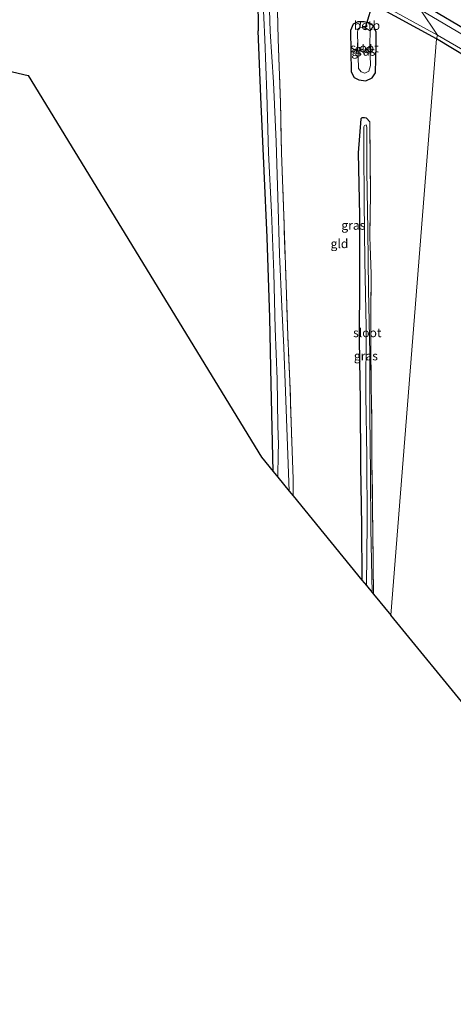
# Model space of a CAD drawing. Units: metres. Extents: x 130000 to 140000, y 409424 to 412500.
# Drawn here: x 130608 to 130730, y 411168 to 411445 of the extents above; entities that cross this region are included whole.
import ezdxf
from ezdxf.enums import TextEntityAlignment as Align

# ---------------------------------------------------------------- set-up
doc = ezdxf.new("R2010")
doc.units = ezdxf.units.M
doc.linetypes.add('IE-TERREINAFSCHEIDING', pattern=[10, 8, -2])
for name, color, linetype in [('B-ME-GW-INSTEEKWATERGANG-L-B1', 10, 'Continuous'), ('B-ME-KG-KADASTRAAL-OPNAMEDTMGRENS-L-B1', 10, 'Continuous'), ('B-ME-KW-DUIKER-L-B1', 10, 'Continuous')]:
    doc.layers.add(name, color=color, linetype=linetype)
for name, color, linetype, lineweight in [('B-ME-IE-GRASLAND-GV-B6', 93, 'Continuous', 18), ('B-ME-IE-GRONDWERKLIJN-GROND_INGERICHT-GV-B6', 253, 'Continuous', 18), ('B-ME-IE-HULPGEOMETRIE-L-B1', 53, 'Continuous', 18), ('B-ME-IE-TERREINAFSCHEIDING-RASTERHEKWERK-L-B1', 8, 'IE-TERREINAFSCHEIDING', 18), ('B-ME-OB-BEKLEDING-GV-B6', 253, 'Continuous', 18), ('B-ME-OG-WATER-GV-B6', 153, 'Continuous', 18)]:
    doc.layers.add(name, color=color, linetype=linetype, lineweight=lineweight)
doc.styles.add('NLCS-ISO', font='NLCS-ISO.TTF')

msp = doc.modelspace()

# ---------------------------------------------------------------- linework, layer by layer
at = {"layer": 'B-ME-GW-INSTEEKWATERGANG-L-B1'}
for points in [[(130503.467, 411476.011, 0.651), (130501.832, 411508.045, 0.585), (130502.026, 411508.238, 0.56), (130502.374, 411508.083, 0.527), (130521.152, 411504.485, 0.507), (130557.705, 411497.417, 0.322), (130577.696, 411493.183, 0.558), (130595.78, 411489.92, 0.498), (130602.56, 411488.572, 0.433), (130622.752, 411484.028, 0.577), (130644.131, 411478.214, 0.472), (130661.887, 411471.268, 0.384), (130675.749, 411465.041, 0.348), (130676.462, 411464.471, 0.348), (130676.494, 411463.299, 0.366), (130675.292, 411451.808, 0.667), (130675.408, 411442.307, 0.597)], [(130725.482, 411440.035, 0.458), (130708.437, 411449.313, 0.389), (130706.326, 411450.537, 0.349), (130691.912, 411457.407, 0.399), (130681.773, 411462.248, 0.403), (130680.887, 411462.441, 0.335), (130680.528, 411462.268, 0.33), (130680.276, 411461.61, 0.441), (130680.788, 411452.162, 0.65)], [(130977.061, 411237.028, 0.714), (130969.363, 411247.991, 0.749), (130958.378, 411262.466, 0.865), (130947.579, 411274.393, 0.802), (130935.041, 411286.6, 0.662), (130921.409, 411298.75, 0.638), (130908.206, 411310.287, 0.653), (130893.041, 411322.925, 0.662), (130879.365, 411334.369, 0.732), (130869.67, 411342.601, 0.925), (130867.59, 411344.228, 0.88), (130853.714, 411354.249, 0.741), (130838.665, 411365.76, 0.692), (130825.54, 411374.524, 0.751), (130815.237, 411382.486, 0.78), (130807.806, 411388.88, 0.825), (130796.527, 411399.014, 0.875), (130783.127, 411410.532, 0.921), (130768.674, 411420.928, 0.934), (130766.241, 411422.498, 0.935), (130750.47, 411432.676, 0.926), (130735.378, 411441.614, 0.899), (130722.365, 411449.27, 0.948)], [(130679.652, 411318.289, 0.361), (130679.102, 411342.849, 0.483), (130678.691, 411361.554, 0.414), (130677.967, 411384.12, 0.523), (130677.118, 411402.884, 0.444), (130676.143, 411423.704, 0.584), (130675.408, 411442.307, 0.597)], [(130707.794, 411443.692, 0.487), (130706.384, 411444.548, 0.483), (130705.173, 411444.84, 0.478), (130704.131, 411444.84, 0.432), (130703.391, 411444.797, 0.493), (130702.102, 411444.186, 0.522), (130701.374, 411442.361, 0.559), (130701.56, 411430.722, 0.622), (130702.405, 411429.18, 0.581), (130703.723, 411428.474, 0.547), (130705.628, 411428.208, 0.517), (130707.392, 411429.102, 0.476), (130708.371, 411430.484, 0.479), (130708.564, 411438.374, 0.483), (130708.57, 411441.897, 0.499), (130707.794, 411443.692, 0.487)], [(130738.524, 411432.159, 0.57), (130725.482, 411440.035, 0.458)], [(130706.782, 411416.638, 0.696), (130705.856, 411417.697, 0.633), (130705.273, 411417.848, 0.623), (130704.569, 411417.798, 0.599), (130704.208, 411417.519, 0.596), (130703.531, 411407.959, 0.586), (130703.848, 411390.359, 0.573), (130703.899, 411372.129, 0.656), (130703.775, 411355.403, 0.611), (130704.094, 411338.228, 0.508), (130704.19, 411319.97, 0.518), (130704.479, 411303.188, 0.463), (130704.573, 411287.808, 0.451)]]:
    msp.add_polyline3d(points, dxfattribs=at)
at = {"layer": 'B-ME-IE-GRASLAND-GV-B6'}
for points in [[(130676.771, 411452.03, -0.2), (130677.286, 411439.893, -0.276), (130677.836, 411424.573, -0.276), (130678.314, 411407.924, -0.276), (130679.117, 411391.304, -0.276), (130679.827, 411374.177, -0.276), (130680.22, 411358.532, -0.276), (130680.718, 411344.261, -0.276), (130680.949, 411331.279, -0.276), (130681.168, 411325.834, -0.276), (130681.053, 411323.449, -0.276), (130680.904, 411316.757, -0.276), (130679.652, 411318.289, 0.361), (130679.102, 411342.849, 0.483), (130678.691, 411361.554, 0.414), (130677.967, 411384.12, 0.523), (130677.118, 411402.884, 0.444), (130676.143, 411423.704, 0.584), (130675.408, 411442.307, 0.597), (130675.292, 411451.808, 0.667)], [(130680.788, 411452.162, 0.65), (130681.063, 411439.947, 0.587), (130681.713, 411422.063, 0.504), (130681.976, 411408, 0.389), (130682.627, 411390.278, 0.38), (130683.344, 411368.123, 0.272), (130683.742, 411356.447, 0.25), (130684.319, 411343.736, 0.177), (130684.794, 411329.412, 0.164), (130685.218, 411316.168, 0.175), (130685.252, 411311.439, 0.058), (130684.136, 411312.804, -0.276), (130683.053, 411340.816, -0.276), (130682.639, 411353.177, -0.276), (130682.034, 411364.656, -0.276), (130681.404, 411379.472, -0.276), (130680.929, 411395.59, -0.276), (130680.485, 411411.07, -0.276), (130679.732, 411427.818, -0.276), (130678.805, 411442.073, -0.276), (130678.489, 411451.251, -0.2)], [(130709.214, 411450.145, -0.2), (130725.805, 411441.099, -0.2), (130725.482, 411440.035, 0.458), (130708.437, 411449.313, 0.389)], [(130734.698, 411440.115, -0.2), (130721.042, 411448.225, -0.2)], [(130722.365, 411449.27, 0.948), (130735.378, 411441.614, 0.899), (130750.47, 411432.676, 0.926), (130766.241, 411422.498, 0.935), (130768.674, 411420.928, 0.934), (130783.127, 411410.532, 0.921), (130796.527, 411399.014, 0.875), (130807.806, 411388.88, 0.825), (130815.237, 411382.486, 0.78), (130825.54, 411374.524, 0.751), (130838.665, 411365.76, 0.692), (130853.714, 411354.249, 0.741), (130867.59, 411344.228, 0.88), (130869.67, 411342.601, 0.925), (130879.365, 411334.369, 0.732), (130893.041, 411322.925, 0.662), (130908.206, 411310.287, 0.653), (130921.409, 411298.75, 0.638), (130935.041, 411286.6, 0.662), (130947.579, 411274.393, 0.802), (130958.378, 411262.466, 0.865), (130969.363, 411247.991, 0.749), (130977.061, 411237.028, 0.714)], [(130977.061, 411237.028, 0.714), (130969.363, 411247.991, 0.749), (130958.378, 411262.466, 0.865), (130947.579, 411274.393, 0.802), (130935.041, 411286.6, 0.662), (130921.409, 411298.75, 0.638), (130908.206, 411310.287, 0.653), (130893.041, 411322.925, 0.662), (130879.365, 411334.369, 0.732), (130869.67, 411342.601, 0.925), (130867.59, 411344.228, 0.88), (130853.714, 411354.249, 0.741), (130838.665, 411365.76, 0.692), (130825.54, 411374.524, 0.751), (130815.237, 411382.486, 0.78), (130807.806, 411388.88, 0.825), (130796.527, 411399.014, 0.875), (130783.127, 411410.532, 0.921), (130768.674, 411420.928, 0.934), (130766.241, 411422.498, 0.935), (130750.47, 411432.676, 0.926), (130735.378, 411441.614, 0.899), (130722.365, 411449.27, 0.948)], [(130704.059, 411443.33, -0.122), (130703.452, 411442.716, -0.129), (130703.301, 411441.632, -0.151), (130703.563, 411431.68, -0.139), (130704.307, 411430.71, -0.128), (130705.411, 411430.352, -0.133), (130706.467, 411430.928, -0.134), (130706.965, 411432.529, -0.132), (130706.823, 411438.292, -0.112), (130706.86, 411442.298, -0.15), (130707.794, 411443.692, 0.487), (130708.57, 411441.897, 0.499), (130708.564, 411438.374, 0.483), (130708.371, 411430.484, 0.479), (130707.392, 411429.102, 0.476), (130705.628, 411428.208, 0.517), (130703.723, 411428.474, 0.547), (130702.405, 411429.18, 0.581), (130701.56, 411430.722, 0.622), (130701.374, 411442.361, 0.559), (130702.102, 411444.186, 0.522), (130703.391, 411444.797, 0.493), (130704.131, 411444.84, 0.432), (130704.059, 411443.33, -0.122)], [(130738.524, 411432.159, 0.57), (130725.482, 411440.035, 0.458), (130725.805, 411441.099, -0.2), (130739.406, 411433.174, -0.2)], [(130707.825, 411283.831, 0.408), (130707.474, 411284.26, 0.139), (130707.056, 411302.225, 0.054), (130706.997, 411317.561, 0.051), (130706.754, 411334.29, 0.133), (130706.8, 411351.544, 0.061), (130706.441, 411369.447, 0.094), (130706.263, 411386.225, 0.086), (130705.928, 411402.772, 0.089), (130705.96, 411415.146, 0.156), (130705.71, 411415.789, 0.156), (130705.262, 411415.67, 0.159), (130705.094, 411415.29, 0.161), (130705.063, 411408.881, 0.073), (130705.187, 411394.295, 0.086), (130705.351, 411377.544, 0.113), (130705.711, 411358.91, 0.094), (130705.651, 411339.757, 0.054), (130705.963, 411322.546, 0.051), (130706.001, 411303.831, 0.108), (130705.806, 411286.3, 0.116), (130704.573, 411287.808, 0.451), (130704.479, 411303.188, 0.463), (130704.19, 411319.97, 0.518), (130704.094, 411338.228, 0.508), (130703.775, 411355.403, 0.611), (130703.899, 411372.129, 0.656), (130703.848, 411390.359, 0.573), (130703.531, 411407.959, 0.586), (130704.208, 411417.519, 0.596), (130704.569, 411417.798, 0.599), (130705.273, 411417.848, 0.623), (130705.856, 411417.697, 0.633), (130706.782, 411416.638, 0.696), (130706.957, 411396.546, 0.606), (130706.774, 411384.358, 0.568), (130707.156, 411373.848, 0.513), (130707.106, 411363.816, 0.511), (130707.075, 411354.174, 0.458), (130707.159, 411342.747, 0.444), (130707.378, 411331.787, 0.414), (130707.39, 411320.662, 0.449), (130707.627, 411300.695, 0.386), (130707.825, 411283.831, 0.408)]]:
    msp.add_polyline3d(points, dxfattribs=at)
at = {"layer": 'B-ME-IE-GRONDWERKLIJN-GROND_INGERICHT-GV-B6'}
for points in [[(130602.56, 411488.572, 0.433), (130622.752, 411484.028, 0.577), (130644.131, 411478.214, 0.472), (130661.887, 411471.268, 0.384), (130675.749, 411465.041, 0.348), (130676.462, 411464.471, 0.348), (130676.494, 411463.299, 0.366), (130675.292, 411451.808, 0.667), (130675.408, 411442.307, 0.597), (130676.143, 411423.704, 0.584), (130677.118, 411402.884, 0.444), (130677.967, 411384.12, 0.523), (130678.691, 411361.554, 0.414), (130679.102, 411342.849, 0.483), (130679.652, 411318.289, 0.361), (130676.359, 411322.316, 0.305), (130610.81, 411429.748, 0.51), (130601.914, 411431.787, 0.42)], [(130708.437, 411449.313, 0.389), (130725.482, 411440.035, 0.458), (130712.692, 411277.878, 0.524), (130707.825, 411283.831, 0.408), (130707.627, 411300.695, 0.386), (130707.39, 411320.662, 0.449), (130707.378, 411331.787, 0.414), (130707.159, 411342.747, 0.444), (130707.075, 411354.174, 0.458), (130707.106, 411363.816, 0.511), (130707.156, 411373.848, 0.513), (130706.774, 411384.358, 0.568), (130706.957, 411396.546, 0.606), (130706.782, 411416.638, 0.696), (130705.856, 411417.697, 0.633), (130705.273, 411417.848, 0.623), (130704.569, 411417.798, 0.599), (130704.208, 411417.519, 0.596), (130703.531, 411407.959, 0.586), (130703.848, 411390.359, 0.573), (130703.899, 411372.129, 0.656), (130703.775, 411355.403, 0.611), (130704.094, 411338.228, 0.508), (130704.19, 411319.97, 0.518), (130704.479, 411303.188, 0.463), (130704.573, 411287.808, 0.451), (130685.252, 411311.439, 0.058), (130685.218, 411316.168, 0.175), (130684.794, 411329.412, 0.164), (130684.319, 411343.736, 0.177), (130683.742, 411356.447, 0.25), (130683.344, 411368.123, 0.272), (130682.627, 411390.278, 0.38), (130681.976, 411408, 0.389), (130681.713, 411422.063, 0.504), (130681.063, 411439.947, 0.587), (130680.788, 411452.162, 0.65)], [(130703.723, 411428.474, 0.547), (130705.628, 411428.208, 0.517), (130707.392, 411429.102, 0.476), (130708.371, 411430.484, 0.479), (130708.564, 411438.374, 0.483), (130708.57, 411441.897, 0.499), (130707.794, 411443.692, 0.487), (130706.384, 411444.548, 0.483), (130705.173, 411444.84, 0.478), (130704.131, 411444.84, 0.432), (130703.391, 411444.797, 0.493), (130702.102, 411444.186, 0.522), (130701.374, 411442.361, 0.559), (130701.56, 411430.722, 0.622), (130702.405, 411429.18, 0.581), (130703.723, 411428.474, 0.547)], [(130735.063, 411250.516, 0.542), (130712.692, 411277.878, 0.524), (130725.482, 411440.035, 0.458), (130738.524, 411432.159, 0.57)]]:
    msp.add_polyline3d(points, dxfattribs=at)
at = {"layer": 'B-ME-IE-HULPGEOMETRIE-L-B1'}
msp.add_polyline3d([(130712.692, 411277.878, 0.524), (130725.482, 411440.035, 0.458), (130725.805, 411441.099, -0.2), (130721.042, 411448.225, -0.2)], dxfattribs=at)
at = {"layer": 'B-ME-IE-TERREINAFSCHEIDING-RASTERHEKWERK-L-B1'}
for points in [[(130685.252, 411311.439, 0.058), (130685.218, 411316.168, 0.175), (130684.794, 411329.412, 0.164), (130684.319, 411343.736, 0.177), (130683.742, 411356.447, 0.25), (130683.344, 411368.123, 0.272), (130682.627, 411390.278, 0.38), (130681.976, 411408, 0.389), (130681.713, 411422.063, 0.504), (130681.063, 411439.947, 0.587), (130680.788, 411452.162, 0.65)], [(130707.825, 411283.831, 0.408), (130707.627, 411300.695, 0.386), (130707.39, 411320.662, 0.449), (130707.378, 411331.787, 0.414), (130707.159, 411342.747, 0.444), (130707.075, 411354.174, 0.458), (130707.106, 411363.816, 0.511), (130707.156, 411373.848, 0.513), (130706.774, 411384.358, 0.568), (130706.957, 411396.546, 0.606), (130706.782, 411416.638, 0.696)]]:
    msp.add_polyline3d(points, dxfattribs=at)
at = {"layer": 'B-ME-KG-KADASTRAAL-OPNAMEDTMGRENS-L-B1'}
for points in [[(130601.914, 411431.787, 0.42), (130610.81, 411429.748, 0.51), (130676.359, 411322.316, 0.305), (130679.652, 411318.289, 0.361), (130680.904, 411316.757, -0.276), (130684.136, 411312.804, -0.276), (130685.252, 411311.439, 0.058), (130704.573, 411287.808, 0.451), (130705.806, 411286.3, 0.116), (130707.474, 411284.26, 0.139), (130707.825, 411283.831, 0.408), (130712.692, 411277.878, 0.524)], [(130987.625, 411168.468, 0.482), (130955.144, 411176.8, 0.52), (130934.884, 411181.996, 0.61), (130874.425, 411196.674, 0.74), (130868.55, 411198.1, 0.565), (130830.254, 411208.765, 0.735), (130823.14, 411210.751, 0.7), (130789.1, 411225.02, 0.89), (130767.429, 411234.104, 0.54), (130766.857, 411234.343, 0.498), (130766.389, 411234.54, 0.499), (130765.616, 411234.863, 0.551), (130738.602, 411246.187, 0.545), (130736.951, 411248.206, 0.495), (130735.953, 411249.427, 0.172), (130735.063, 411250.516, 0.542), (130712.692, 411277.878, 0.524)]]:
    msp.add_polyline3d(points, dxfattribs=at)
at = {"layer": 'B-ME-KW-DUIKER-L-B1'}
msp.add_line((130708.033, 411451.556, -0.576), (130705.265, 411442.506, -0.587), dxfattribs=at)
at = {"layer": 'B-ME-OB-BEKLEDING-GV-B6'}
msp.add_polyline3d([(130707.794, 411443.692, 0.487), (130706.86, 411442.298, -0.15), (130705.526, 411443.13, -0.128), (130704.059, 411443.33, -0.122), (130704.131, 411444.84, 0.432), (130705.173, 411444.84, 0.478), (130706.384, 411444.548, 0.483), (130707.794, 411443.692, 0.487)], dxfattribs=at)
at = {"layer": 'B-ME-OG-WATER-GV-B6'}
for points in [[(130678.489, 411451.251, -0.2), (130678.805, 411442.073, -0.276), (130679.732, 411427.818, -0.276), (130680.485, 411411.07, -0.276), (130680.929, 411395.59, -0.276), (130681.404, 411379.472, -0.276), (130682.034, 411364.656, -0.276), (130682.639, 411353.177, -0.276), (130683.053, 411340.816, -0.276), (130684.136, 411312.804, -0.276), (130680.904, 411316.757, -0.276), (130681.053, 411323.449, -0.276), (130681.168, 411325.834, -0.276), (130680.949, 411331.279, -0.276), (130680.718, 411344.261, -0.276), (130680.22, 411358.532, -0.276), (130679.827, 411374.177, -0.276), (130679.117, 411391.304, -0.276), (130678.314, 411407.924, -0.276), (130677.836, 411424.573, -0.276), (130677.286, 411439.893, -0.276), (130676.771, 411452.03, -0.2)], [(130721.042, 411448.225, -0.2), (130725.805, 411441.099, -0.2), (130709.214, 411450.145, -0.2)], [(130739.406, 411433.174, -0.2), (130725.805, 411441.099, -0.2), (130721.042, 411448.225, -0.2), (130734.698, 411440.115, -0.2)], [(130706.86, 411442.298, -0.15), (130706.823, 411438.292, -0.112), (130706.965, 411432.529, -0.132), (130706.467, 411430.928, -0.134), (130705.411, 411430.352, -0.133), (130704.307, 411430.71, -0.128), (130703.563, 411431.68, -0.139), (130703.301, 411441.632, -0.151), (130703.452, 411442.716, -0.129), (130704.059, 411443.33, -0.122), (130705.526, 411443.13, -0.128), (130706.86, 411442.298, -0.15)], [(130707.056, 411302.225, 0.054), (130707.474, 411284.26, 0.139), (130705.806, 411286.3, 0.116), (130706.001, 411303.831, 0.108), (130705.963, 411322.546, 0.051), (130705.651, 411339.757, 0.054), (130705.711, 411358.91, 0.094), (130705.351, 411377.544, 0.113), (130705.187, 411394.295, 0.086), (130705.063, 411408.881, 0.073), (130705.094, 411415.29, 0.161), (130705.262, 411415.67, 0.159), (130705.71, 411415.789, 0.156), (130705.96, 411415.146, 0.156), (130705.928, 411402.772, 0.089), (130706.263, 411386.225, 0.086), (130706.441, 411369.447, 0.094), (130706.8, 411351.544, 0.061), (130706.754, 411334.29, 0.133), (130706.997, 411317.561, 0.051), (130707.056, 411302.225, 0.054)]]:
    msp.add_polyline3d(points, dxfattribs=at)

# ---------------------------------------------------------------- texts
at = {"layer": 'B-ME-IE-GRASLAND-GV-B6', "ltscale": 0.2, "style": 'NLCS-ISO'}
for p in [(130704.972, 411436.524), (130702.147, 411387.578), (130705.678, 411350.8395)]:
    msp.add_text('gras', height=2.5, dxfattribs=at).set_placement(p, align=Align.MIDDLE_CENTER)
at = {"layer": 'B-ME-IE-GRONDWERKLIJN-GROND_INGERICHT-GV-B6', "ltscale": 0.2, "style": 'NLCS-ISO'}
for p in [(130705.0178, 411437.1362), (130698.2525, 411382.4053)]:
    msp.add_text('gld', height=2.5, dxfattribs=at).set_placement(p, align=Align.MIDDLE_CENTER)
at = {"layer": 'B-ME-OB-BEKLEDING-GV-B6', "ltscale": 0.2, "style": 'NLCS-ISO'}
msp.add_text('betb', height=2.5, dxfattribs=at).set_placement((130705.9651, 411443.7963), align=Align.MIDDLE_CENTER)
at = {"layer": 'B-ME-OG-WATER-GV-B6', "ltscale": 0.2, "style": 'NLCS-ISO'}
for p in [(130705.2995, 411437.4913), (130706.0728, 411357.3575)]:
    msp.add_text('sloot', height=2.5, dxfattribs=at).set_placement(p, align=Align.MIDDLE_CENTER)

doc.saveas('drawing.dxf')
